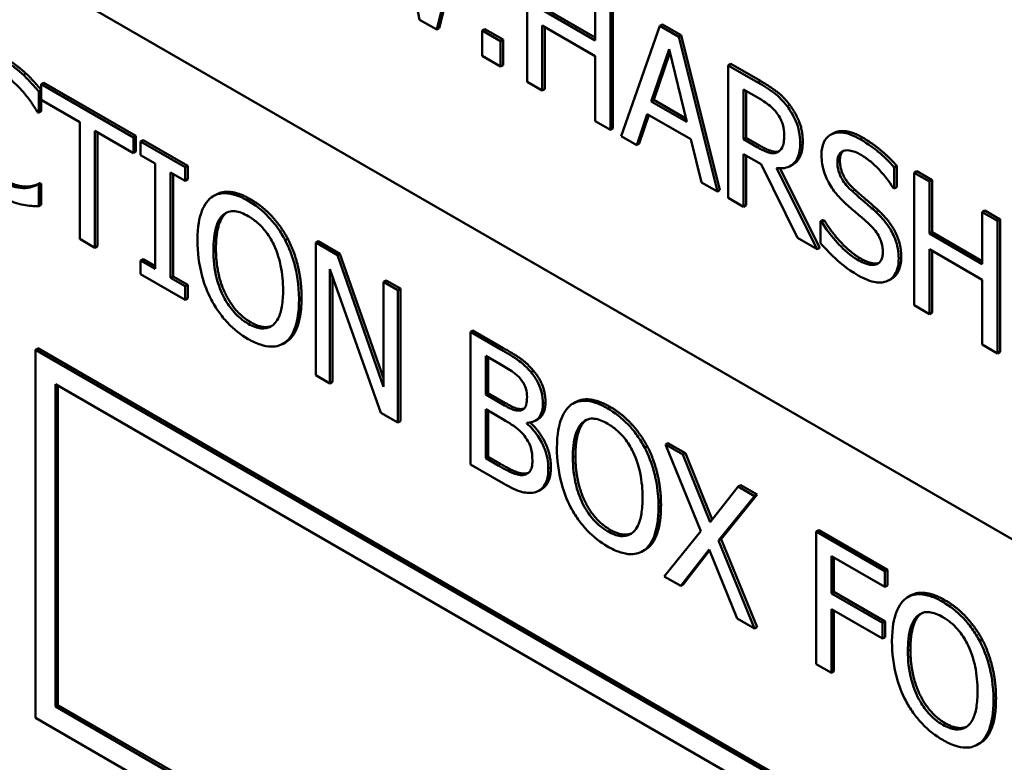
# Model space of a CAD drawing. Units: inches. Extents: x 1 to 146, y 1 to 112.
# Drawn here: x 134 to 134, y 82 to 82 of the extents above; entities that cross this region are included whole.
import ezdxf

# ---------------------------------------------------------------- set-up
doc = ezdxf.new("R2010")
doc.units = ezdxf.units.IN
doc.header["$LTSCALE"] = 6.666667
doc.header["$MEASUREMENT"] = 0
doc.layers.add('Visible (ANSI)', color=7, linetype='Continuous', lineweight=50)
doc.layers.add('Visible Narrow (ANSI)', color=7, linetype='Continuous', lineweight=35)

msp = doc.modelspace()

# ---------------------------------------------------------------- linework, layer by layer
at = {"layer": 'Visible (ANSI)'}
for p, q in [((134.62208, 81.98049), (133.23143, 82.78337)), ((134.62208, 81.98049), (133.23143, 82.78337)), ((133.54374, 82.60306), (134.25085, 82.19482)), ((133.88582, 82.45868), (133.89014, 82.43587)), ((133.8933, 82.43404), (133.89863, 82.45546)), ((133.8991, 82.45573), (133.89377, 82.43431)), ((133.90999, 82.4489), (133.90999, 82.4244)), ((133.92258, 82.44163), (133.92258, 82.43203)), ((133.9254, 82.41551), (133.9254, 82.44001)), ((133.92587, 82.44028), (133.92587, 82.41578)), ((133.92258, 82.43203), (133.91281, 82.43766)), ((133.91328, 82.43794), (133.92258, 82.43257)), ((133.89014, 82.43587), (133.8933, 82.43404)), ((133.91281, 82.42278), (133.91281, 82.43477)), ((133.91281, 82.43477), (133.92258, 82.42913)), ((133.91328, 82.43449), (133.91328, 82.42305)), ((133.93456, 82.43472), (133.92741, 82.41435)), ((133.93503, 82.43499), (133.93456, 82.43472)), ((133.93803, 82.43271), (133.93456, 82.43472)), ((133.93503, 82.43499), (133.9385, 82.43298)), ((133.89377, 82.43431), (133.8933, 82.43404)), ((133.90218, 82.43414), (133.90171, 82.43387)), ((133.90511, 82.43191), (133.90171, 82.43387)), ((133.90171, 82.43387), (133.90171, 82.42919)), ((133.90218, 82.43414), (133.90558, 82.43218)), ((133.9385, 82.43298), (133.93803, 82.43271)), ((133.94518, 82.40409), (133.93803, 82.43271)), ((133.9385, 82.43298), (133.94565, 82.40436)), ((133.90558, 82.43218), (133.90511, 82.43191)), ((133.90511, 82.42722), (133.90511, 82.43191)), ((133.90558, 82.43218), (133.90558, 82.42749)), ((133.90171, 82.42919), (133.90511, 82.42722)), ((133.92258, 82.42913), (133.92258, 82.41714)), ((133.93296, 82.42077), (133.93623, 82.43042)), ((133.93638, 82.42977), (133.93343, 82.42104)), ((133.93623, 82.43042), (133.93951, 82.41699)), ((133.90558, 82.42749), (133.90511, 82.42722)), ((133.94766, 82.42769), (133.94719, 82.42742)), ((133.95266, 82.42426), (133.94719, 82.42742)), ((133.94719, 82.42742), (133.94719, 82.40293)), ((133.94766, 82.42769), (133.95313, 82.42454)), ((133.81741, 82.42593), (133.81694, 82.42566)), ((133.82069, 82.42423), (133.82022, 82.42396)), ((133.83727, 82.41411), (133.82022, 82.42396)), ((133.82022, 82.42396), (133.82022, 82.42106)), ((133.82069, 82.42423), (133.83774, 82.41439)), ((133.90999, 82.4244), (133.91281, 82.42278)), ((133.82022, 82.42287), (133.81976, 82.4226)), ((133.81976, 82.41867), (133.81976, 82.4226)), ((133.91328, 82.42305), (133.91281, 82.42278)), ((133.95001, 82.42297), (133.95281, 82.42136)), ((133.95001, 82.41376), (133.95001, 82.42297)), ((133.95048, 82.4227), (133.95048, 82.41404)), ((133.82022, 82.42106), (133.82734, 82.41695)), ((133.82023, 82.42106), (133.82023, 82.41894)), ((133.93343, 82.42104), (133.93296, 82.42077)), ((133.93951, 82.41699), (133.93296, 82.42077)), ((133.93343, 82.42104), (133.93935, 82.41762)), ((133.81953, 82.4188), (133.81976, 82.41867)), ((133.82023, 82.41894), (133.81976, 82.41867)), ((133.93026, 82.4127), (133.93219, 82.41844)), ((133.9325, 82.41825), (133.93073, 82.41297)), ((133.93219, 82.41844), (133.94028, 82.41376)), ((133.82734, 82.41695), (133.82734, 82.39535)), ((133.92258, 82.41714), (133.9254, 82.41551)), ((133.83016, 82.39373), (133.83016, 82.41532)), ((133.83016, 82.41532), (133.83727, 82.41122)), ((133.83063, 82.41505), (133.83063, 82.394)), ((133.83774, 82.41439), (133.83727, 82.41411)), ((133.83774, 82.41439), (133.83774, 82.41149)), ((133.92587, 82.41578), (133.9254, 82.41551)), ((133.92741, 82.41435), (133.93026, 82.4127)), ((133.96652, 82.41484), (133.96605, 82.41457)), ((133.83727, 82.41122), (133.83727, 82.41411)), ((133.83907, 82.41362), (133.8386, 82.41335)), ((133.84681, 82.4086), (133.8386, 82.41335)), ((133.8386, 82.41335), (133.8386, 82.41085)), ((133.83907, 82.41362), (133.84729, 82.40888)), ((133.93073, 82.41297), (133.93026, 82.4127)), ((133.94028, 82.41376), (133.94221, 82.4058)), ((133.95048, 82.41404), (133.95001, 82.41376)), ((133.95249, 82.41233), (133.95001, 82.41376)), ((133.95048, 82.41404), (133.95296, 82.41261)), ((133.83774, 82.41149), (133.83727, 82.41122)), ((133.8386, 82.41085), (133.8413, 82.40929)), ((133.95001, 82.4013), (133.95001, 82.41104)), ((133.95001, 82.41104), (133.95324, 82.40918)), ((133.95048, 82.41077), (133.95048, 82.40157)), ((133.95647, 82.41148), (133.95632, 82.41139)), ((133.8413, 82.40929), (133.8413, 82.3898)), ((133.84729, 82.40888), (133.84681, 82.4086)), ((133.84729, 82.40888), (133.84729, 82.40638)), ((133.95324, 82.40918), (133.95995, 82.39556)), ((133.95915, 82.40912), (133.95868, 82.40885)), ((133.97832, 82.40885), (133.97784, 82.40857)), ((133.97832, 82.40885), (133.97832, 82.40495)), ((133.84412, 82.38817), (133.84412, 82.40766)), ((133.84412, 82.40766), (133.84681, 82.4061)), ((133.84459, 82.40739), (133.84459, 82.38844)), ((133.84681, 82.4061), (133.84681, 82.4086)), ((133.96361, 82.39345), (133.95606, 82.40846)), ((133.9567, 82.40841), (133.96408, 82.39372)), ((133.97784, 82.40468), (133.97784, 82.40857)), ((133.98201, 82.40786), (133.98154, 82.40759)), ((133.98436, 82.40596), (133.98154, 82.40759)), ((133.98154, 82.40759), (133.98154, 82.3831)), ((133.98201, 82.40786), (133.98483, 82.40624)), ((133.82002, 82.40568), (133.81955, 82.40541)), ((133.81976, 82.40529), (133.81955, 82.40541)), ((133.82023, 82.40556), (133.81976, 82.40529)), ((133.81976, 82.4014), (133.81976, 82.40529)), ((133.82002, 82.40568), (133.82023, 82.40556)), ((133.82023, 82.40556), (133.82023, 82.40167)), ((133.84729, 82.40638), (133.84681, 82.4061)), ((133.94221, 82.4058), (133.94518, 82.40409)), ((133.98483, 82.40624), (133.98436, 82.40596)), ((133.98436, 82.39636), (133.98436, 82.40596)), ((133.98483, 82.40624), (133.98483, 82.39663)), ((133.81777, 82.40502), (133.8173, 82.40474)), ((133.85249, 82.40353), (133.85202, 82.40326)), ((133.94565, 82.40436), (133.94518, 82.40409)), ((133.97764, 82.4048), (133.97784, 82.40468)), ((133.97832, 82.40495), (133.97784, 82.40468)), ((133.82023, 82.40167), (133.81976, 82.4014)), ((133.94719, 82.40293), (133.95001, 82.4013)), ((133.95048, 82.40157), (133.95001, 82.4013)), ((133.99459, 82.4006), (133.99412, 82.40033)), ((133.99694, 82.3987), (133.99412, 82.40033)), ((133.99412, 82.40033), (133.99412, 82.39072)), ((133.99459, 82.4006), (133.99741, 82.39897)), ((133.96472, 82.39891), (133.96425, 82.39864)), ((133.96445, 82.39852), (133.96425, 82.39864)), ((133.96425, 82.39864), (133.96425, 82.39455)), ((133.96492, 82.39879), (133.96445, 82.39852)), ((133.96472, 82.39891), (133.96492, 82.39879)), ((133.99741, 82.39897), (133.99694, 82.3987)), ((133.99694, 82.3742), (133.99694, 82.3987)), ((133.99741, 82.39897), (133.99741, 82.37448)), ((133.98483, 82.39663), (133.98436, 82.39636)), ((133.99412, 82.39072), (133.98436, 82.39636)), ((133.98483, 82.39663), (133.99412, 82.39126)), ((133.82734, 82.39535), (133.83016, 82.39373)), ((133.86578, 82.3954), (133.86531, 82.39513)), ((133.87142, 82.39494), (133.87095, 82.39467)), ((133.87496, 82.39236), (133.87095, 82.39467)), ((133.87095, 82.39467), (133.87095, 82.37018)), ((133.87142, 82.39494), (133.87543, 82.39263)), ((133.95995, 82.39556), (133.96361, 82.39345)), ((133.83063, 82.394), (133.83016, 82.39373)), ((133.87543, 82.39263), (133.87496, 82.39236)), ((133.87543, 82.39263), (133.8835, 82.36965)), ((133.96408, 82.39372), (133.96361, 82.39345)), ((133.98436, 82.38147), (133.98436, 82.39346)), ((133.98436, 82.39346), (133.99412, 82.38782)), ((133.98483, 82.39319), (133.98483, 82.38174)), ((133.83907, 82.39163), (133.8386, 82.39136)), ((133.8413, 82.3898), (133.8386, 82.39136)), ((133.8386, 82.39136), (133.8386, 82.38885)), ((133.83907, 82.39163), (133.8413, 82.39034)), ((133.8835, 82.36803), (133.87496, 82.39236)), ((133.8386, 82.38885), (133.84681, 82.38411)), ((133.87358, 82.38978), (133.88297, 82.36324)), ((133.87358, 82.36866), (133.87358, 82.38978)), ((133.84459, 82.38844), (133.84412, 82.38817)), ((133.84681, 82.38661), (133.84412, 82.38817)), ((133.84459, 82.38844), (133.84729, 82.38688)), ((133.87405, 82.38844), (133.87405, 82.36893)), ((133.88397, 82.3877), (133.8835, 82.38742)), ((133.88613, 82.38591), (133.8835, 82.38742)), ((133.8835, 82.38742), (133.8835, 82.36803)), ((133.88397, 82.3877), (133.8866, 82.38618)), ((133.97738, 82.38801), (133.9769, 82.38774)), ((133.99412, 82.38782), (133.99412, 82.37583)), ((133.84729, 82.38688), (133.84681, 82.38661)), ((133.84681, 82.38411), (133.84681, 82.38661)), ((133.84729, 82.38688), (133.84729, 82.38438)), ((133.8866, 82.38618), (133.88613, 82.38591)), ((133.88613, 82.36141), (133.88613, 82.38591)), ((133.8866, 82.38618), (133.8866, 82.36168)), ((133.84729, 82.38438), (133.84681, 82.38411)), ((133.98154, 82.3831), (133.98436, 82.38147)), ((133.98483, 82.38174), (133.98436, 82.38147)), ((133.90001, 82.37844), (133.89954, 82.37816)), ((133.90516, 82.37492), (133.89954, 82.37816)), ((133.89954, 82.37816), (133.89954, 82.35367)), ((133.90001, 82.37844), (133.90563, 82.37519)), ((133.8654, 82.37627), (133.86493, 82.376)), ((133.81963, 82.37514), (133.81916, 82.37487)), ((134.64412, 81.89858), (133.81916, 82.37487)), ((133.81916, 82.37487), (133.81916, 82.30683)), ((133.81963, 82.37514), (134.64459, 81.89885)), ((133.99412, 82.37583), (133.99694, 82.3742)), ((133.99741, 82.37448), (133.99694, 82.3742)), ((133.90236, 82.37376), (133.90506, 82.3722)), ((133.90236, 82.36659), (133.90236, 82.37376)), ((133.90283, 82.37349), (133.90283, 82.36686)), ((133.9112, 82.37098), (133.91073, 82.37071)), ((133.87095, 82.37018), (133.87358, 82.36866)), ((133.87405, 82.36893), (133.87358, 82.36866)), ((133.82284, 82.30895), (133.82284, 82.36849)), ((133.82284, 82.36849), (134.64044, 81.89645)), ((133.82332, 82.36822), (133.82332, 82.30922)), ((133.90283, 82.36686), (133.90236, 82.36659)), ((133.90555, 82.36475), (133.90236, 82.36659)), ((133.90283, 82.36686), (133.90603, 82.36502)), ((133.91892, 82.36518), (133.91844, 82.36491)), ((133.90236, 82.36387), (133.90555, 82.36203)), ((133.90236, 82.35482), (133.90236, 82.36387)), ((133.90283, 82.3636), (133.90283, 82.35509)), ((133.88297, 82.36324), (133.88613, 82.36141)), ((133.8866, 82.36168), (133.88613, 82.36141)), ((133.91197, 82.36202), (133.9115, 82.36175)), ((133.91016, 82.36139), (133.90996, 82.36127)), ((133.90996, 82.36127), (133.90996, 82.36139)), ((133.93221, 82.35705), (133.93174, 82.35678)), ((133.93602, 82.35764), (133.93555, 82.35737)), ((133.93878, 82.35551), (133.93555, 82.35737)), ((133.93555, 82.35737), (133.9421, 82.34136)), ((133.93602, 82.35764), (133.93926, 82.35578)), ((133.90283, 82.35509), (133.90236, 82.35482)), ((133.90464, 82.3535), (133.90236, 82.35482)), ((133.90283, 82.35509), (133.90511, 82.35377)), ((133.93926, 82.35578), (133.93878, 82.35551)), ((133.94384, 82.343), (133.93878, 82.35551)), ((133.93926, 82.35578), (133.94422, 82.34349)), ((133.89954, 82.35367), (133.90562, 82.35016)), ((133.90993, 82.35203), (133.90946, 82.35175)), ((133.91268, 82.34911), (133.9122, 82.34883)), ((133.94899, 82.34961), (133.94384, 82.343)), ((133.94947, 82.34988), (133.94899, 82.34961)), ((133.95204, 82.34785), (133.94899, 82.34961)), ((133.94947, 82.34988), (133.95251, 82.34813)), ((133.9454, 82.33962), (133.95204, 82.34785)), ((133.95251, 82.34813), (133.94587, 82.33989)), ((133.95251, 82.34813), (133.95204, 82.34785)), ((133.96389, 82.34156), (133.96342, 82.34128)), ((133.96389, 82.34156), (133.97658, 82.33423)), ((133.9421, 82.34136), (133.93535, 82.333)), ((133.94587, 82.33989), (133.9454, 82.33962)), ((133.94587, 82.33989), (133.95251, 82.32363)), ((133.9761, 82.33396), (133.96342, 82.34128)), ((133.96342, 82.34128), (133.96342, 82.31679)), ((133.93182, 82.33792), (133.93135, 82.33765)), ((133.93839, 82.33124), (133.94365, 82.33797)), ((133.94365, 82.33797), (133.94881, 82.32522)), ((133.95204, 82.32336), (133.9454, 82.33962)), ((133.94374, 82.33775), (133.93886, 82.33151)), ((133.96624, 82.32985), (133.96624, 82.33676)), ((133.96624, 82.33676), (133.9761, 82.33106)), ((133.96671, 82.33649), (133.96671, 82.33012)), ((133.93535, 82.333), (133.93839, 82.33124)), ((133.97658, 82.33423), (133.9761, 82.33396)), ((133.9761, 82.33106), (133.9761, 82.33396)), ((133.97658, 82.33423), (133.97658, 82.33133)), ((133.93886, 82.33151), (133.93839, 82.33124)), ((133.97658, 82.33133), (133.9761, 82.33106)), ((133.96671, 82.33012), (133.96624, 82.32985)), ((133.97569, 82.32439), (133.96624, 82.32985)), ((133.96671, 82.33012), (133.97616, 82.32466)), ((133.98082, 82.32944), (133.98035, 82.32917)), ((133.94881, 82.32522), (133.95204, 82.32336)), ((133.96624, 82.31516), (133.96624, 82.32695)), ((133.96624, 82.32695), (133.97569, 82.32149)), ((133.96671, 82.32668), (133.96671, 82.31543)), ((133.95251, 82.32363), (133.95204, 82.32336)), ((133.97616, 82.32466), (133.97569, 82.32439)), ((133.97569, 82.32149), (133.97569, 82.32439)), ((133.97616, 82.32466), (133.97616, 82.32177)), ((133.97616, 82.32177), (133.97569, 82.32149)), ((133.99411, 82.32131), (133.99364, 82.32104)), ((133.96342, 82.31679), (133.96624, 82.31516)), ((133.96671, 82.31543), (133.96624, 82.31516)), ((133.82332, 82.30922), (133.82284, 82.30895)), ((134.64044, 81.83709), (133.82284, 82.30895)), ((133.82332, 82.30922), (134.64044, 81.83764)), ((133.81916, 82.30683), (134.64412, 81.83071)), ((133.99373, 82.30218), (133.99325, 82.30191))]:
    msp.add_line(p, q, dxfattribs=at)
for points, degree, knots in [([(133.81694, 82.42566), (133.81637, 82.42618), (133.81579, 82.42666), (133.81491, 82.42734), (133.81422, 82.42786), (133.81321, 82.42844)], 3, [-0.04866444, -0.04866444, -0.04866444, -0.04866444, -0.0164486, -0.0164486, 0, 0, 0, 0]), ([(133.81319, 82.42568), (133.81392, 82.42525), (133.81468, 82.42473), (133.81572, 82.42377), (133.81639, 82.42314), (133.81714, 82.42222)], 3, [-0.04290766, -0.04290766, -0.04290766, -0.04290766, -0.01398603, -0.01398603, 0, 0, 0, 0]), ([(133.81976, 82.4226), (133.81929, 82.42315), (133.81882, 82.4237), (133.81809, 82.42449), (133.81758, 82.42504), (133.81694, 82.42566)], 3, [-0.03230436, -0.03230436, -0.03230436, -0.03230436, -0.01092757, -0.01092757, 0, 0, 0, 0]), ([(133.81741, 82.42593), (133.8181, 82.42527), (133.81952, 82.42372), (133.82022, 82.42288)], 2, [0, 0, 0, 1, 1.994851, 1.994851, 1.994851]), ([(133.95806, 82.41986), (133.9577, 82.42034), (133.95731, 82.42079), (133.95652, 82.4216), (133.95612, 82.42196), (133.9547, 82.42304), (133.95368, 82.42368), (133.95266, 82.42426)], 3, [-0.03019676, -0.03019676, -0.03019676, -0.03019676, -0.02322409, -0.02322409, -0.01647552, -0.01647552, 0, 0, 0, 0]), ([(133.81714, 82.42222), (133.81764, 82.42162), (133.81814, 82.42097), (133.8189, 82.41981), (133.81922, 82.41931), (133.81953, 82.4188)], 3, [-0.01593267, -0.01593267, -0.01593267, -0.01593267, -0.00683173, -0.00683173, 0, 0, 0, 0]), ([(133.95281, 82.42136), (133.95329, 82.42108), (133.95417, 82.42055), (133.95536, 82.41955), (133.95579, 82.4191), (133.95618, 82.41858)], 3, [-0.01974028, -0.01974028, -0.01974028, -0.01974028, -0.00758722, -0.00758722, 0, 0, 0, 0]), ([(133.96046, 82.41311), (133.96046, 82.41379), (133.9604, 82.41452), (133.96013, 82.41581), (133.95994, 82.41646), (133.95918, 82.41819), (133.95866, 82.41906), (133.95806, 82.41986)], 3, [-0.03625554, -0.03625554, -0.03625554, -0.03625554, -0.02190059, -0.02190059, -0.01167159, -0.01167159, 0, 0, 0, 0]), ([(133.95618, 82.41858), (133.95642, 82.41825), (133.95664, 82.41791), (133.95703, 82.41713), (133.95716, 82.41677), (133.95745, 82.4158), (133.95752, 82.41515), (133.95752, 82.41455)], 3, [-0.01530597, -0.01530597, -0.01530597, -0.01530597, -0.01213219, -0.01213219, -0.00846681, -0.00846681, 0, 0, 0, 0]), ([(133.95752, 82.41455), (133.95752, 82.41409), (133.9575, 82.41364), (133.95735, 82.41281), (133.95725, 82.41249), (133.95693, 82.41185), (133.95667, 82.41157), (133.95632, 82.41139)], 3, [-0.01756803, -0.01756803, -0.01756803, -0.01756803, -0.01262199, -0.01262199, -0.00764629, -0.00764629, 0, 0, 0, 0]), ([(133.97153, 82.4138), (133.97092, 82.41416), (133.9703, 82.41446), (133.96913, 82.41487), (133.96858, 82.41499), (133.96707, 82.41507), (133.9664, 82.41478), (133.96548, 82.41421), (133.96509, 82.41378), (133.96453, 82.41255), (133.9644, 82.41178), (133.9644, 82.41092)], 3, [-0.04473179, -0.04473179, -0.04473179, -0.04473179, -0.03894923, -0.03894923, -0.03359971, -0.03359971, -0.02345121, -0.02345121, -0.01213079, -0.01213079, 0, 0, 0, 0]), ([(133.96652, 82.41484), (133.9667, 82.41494), (133.96889, 82.41587), (133.97201, 82.41408)], 2, [0.906344, 0.906344, 0.906344, 1, 2, 2, 2]), ([(133.95296, 82.41261), (133.95418, 82.4119), (133.95598, 82.41132), (133.9566, 82.41157)], 2, [0, 0, 0, 1, 1.857363, 1.857363, 1.857363]), ([(133.95606, 82.40846), (133.95659, 82.40839), (133.95709, 82.40838), (133.95801, 82.40853), (133.95841, 82.40868), (133.9595, 82.40937), (133.95984, 82.41), (133.96033, 82.41111), (133.96046, 82.41207), (133.96046, 82.41311)], 3, [-0.02775245, -0.02775245, -0.02775245, -0.02775245, -0.0243169, -0.0243169, -0.02104914, -0.02104914, -0.01461325, -0.01461325, 0, 0, 0, 0]), ([(133.96094, 82.41338), (133.96094, 82.4107), (133.95947, 82.40931), (133.95915, 82.40912)], 2, [0, 0, 0, 1, 1.23316, 1.23316, 1.23316]), ([(133.97784, 82.40857), (133.97691, 82.40965), (133.97592, 82.4106), (133.97423, 82.41202), (133.97309, 82.4129), (133.97153, 82.4138)], 3, [-0.06305168, -0.06305168, -0.06305168, -0.06305168, -0.02521406, -0.02521406, 0, 0, 0, 0]), ([(133.95632, 82.41139), (133.9561, 82.41126), (133.95585, 82.41119), (133.95518, 82.41116), (133.95482, 82.41127), (133.95397, 82.41155), (133.95322, 82.41191), (133.95249, 82.41233)], 3, [-0.01585556, -0.01585556, -0.01585556, -0.01585556, -0.01418166, -0.01418166, -0.01177502, -0.01177502, 0, 0, 0, 0]), ([(133.9644, 82.41092), (133.9644, 82.4096), (133.96463, 82.40866), (133.965, 82.40732), (133.96533, 82.4065), (133.96578, 82.4057)], 3, [-0.01673534, -0.01673534, -0.01673534, -0.01673534, -0.010512, -0.010512, 0, 0, 0, 0]), ([(133.96734, 82.40956), (133.96734, 82.4098), (133.96736, 82.41004), (133.96744, 82.41046), (133.9675, 82.41065), (133.96773, 82.41114), (133.96796, 82.41137), (133.96854, 82.41168), (133.96896, 82.41178), (133.97023, 82.41162), (133.97098, 82.4113), (133.97172, 82.41088)], 3, [-0.04107618, -0.04107618, -0.04107618, -0.04107618, -0.03600482, -0.03600482, -0.03118019, -0.03118019, -0.0220353, -0.0220353, -0.01198824, -0.01198824, 0, 0, 0, 0]), ([(133.97172, 82.41088), (133.97232, 82.41053), (133.97291, 82.41012), (133.97425, 82.40901), (133.97482, 82.40841), (133.97606, 82.40705), (133.97692, 82.40597), (133.97764, 82.4048)], 3, [-0.02702223, -0.02702223, -0.02702223, -0.02702223, -0.02205142, -0.02205142, -0.01563025, -0.01563025, 0, 0, 0, 0]), ([(133.97011, 82.40415), (133.96972, 82.40449), (133.96934, 82.40487), (133.96868, 82.40566), (133.9684, 82.40606), (133.96796, 82.40683), (133.96774, 82.40728), (133.9674, 82.40844), (133.96734, 82.40902), (133.96734, 82.40956)], 3, [-0.03419868, -0.03419868, -0.03419868, -0.03419868, -0.02380557, -0.02380557, -0.01462355, -0.01462355, -0.00748595, -0.00748595, 0, 0, 0, 0]), ([(133.8173, 82.40474), (133.81672, 82.40471), (133.81609, 82.40479), (133.81513, 82.40503), (133.81436, 82.40523), (133.81319, 82.40591)], 3, [-0.05677444, -0.05677444, -0.05677444, -0.05677444, -0.01896446, -0.01896446, 0, 0, 0, 0]), ([(133.81955, 82.40541), (133.81928, 82.40526), (133.81894, 82.40512), (133.81849, 82.40496), (133.81806, 82.40481), (133.8173, 82.40474)], 3, [-0.03941535, -0.03941535, -0.03941535, -0.03941535, -0.01414273, -0.01414273, 0, 0, 0, 0]), ([(133.96578, 82.4057), (133.96622, 82.40489), (133.96674, 82.40416), (133.96761, 82.40315), (133.96824, 82.40243), (133.96928, 82.40151)], 3, [-0.05204567, -0.05204567, -0.05204567, -0.05204567, -0.01746308, -0.01746308, 0, 0, 0, 0]), ([(133.85847, 82.40239), (133.85771, 82.40283), (133.85695, 82.40319), (133.8555, 82.40366), (133.85483, 82.40379), (133.85321, 82.40381), (133.85236, 82.40355), (133.85164, 82.40302)], 3, [-0.04135962, -0.04135962, -0.04135962, -0.04135962, -0.02913245, -0.02913245, -0.01763659, -0.01763659, 0, 0, 0, 0]), ([(133.85249, 82.40353), (133.85361, 82.40418), (133.85681, 82.40389), (133.85894, 82.40266)], 2, [0.147059, 0.147059, 0.147059, 1, 2, 2, 2]), ([(133.97446, 82.40035), (133.97378, 82.40097), (133.97299, 82.40166), (133.97207, 82.40244), (133.97101, 82.40335), (133.97011, 82.40415)], 3, [-0.05935488, -0.05935488, -0.05935488, -0.05935488, -0.0150435, -0.0150435, 0, 0, 0, 0]), ([(133.81315, 82.40311), (133.81387, 82.40269), (133.81461, 82.40231), (133.8158, 82.40189), (133.81637, 82.40175), (133.81694, 82.40164)], 3, [-0.0195707, -0.0195707, -0.0195707, -0.0195707, -0.00959424, -0.00959424, 0, 0, 0, 0]), ([(133.81694, 82.40164), (133.81743, 82.40153), (133.81796, 82.40145), (133.81887, 82.40143), (133.81931, 82.40142), (133.81976, 82.4014)], 3, [-0.01633335, -0.01633335, -0.01633335, -0.01633335, -0.0078929, -0.0078929, 0, 0, 0, 0]), ([(133.85164, 82.40302), (133.85079, 82.40233), (133.85018, 82.40131), (133.84951, 82.39932), (133.8491, 82.39782), (133.8491, 82.39504)], 3, [-0.1020585, -0.1020585, -0.1020585, -0.1020585, -0.0389283, -0.0389283, 0, 0, 0, 0]), ([(133.86531, 82.39513), (133.8649, 82.39591), (133.86443, 82.39665), (133.86329, 82.39825), (133.86268, 82.39894), (133.86105, 82.40067), (133.85977, 82.40164), (133.85847, 82.40239)], 3, [-0.03488862, -0.03488862, -0.03488862, -0.03488862, -0.02866111, -0.02866111, -0.0209848, -0.0209848, 0, 0, 0, 0]), ([(133.85378, 82.39974), (133.85408, 82.40002), (133.85442, 82.40023), (133.85525, 82.40051), (133.85567, 82.40052), (133.85679, 82.4004), (133.85764, 82.40005), (133.85849, 82.39956)], 3, [-0.02483784, -0.02483784, -0.02483784, -0.02483784, -0.01962553, -0.01962553, -0.01369727, -0.01369727, 0, 0, 0, 0]), ([(133.96928, 82.40151), (133.96992, 82.40095), (133.97067, 82.4003), (133.97192, 82.39925), (133.97252, 82.39872), (133.97312, 82.39818)], 3, [-0.02074643, -0.02074643, -0.02074643, -0.02074643, -0.00999724, -0.00999724, 0, 0, 0, 0]), ([(133.97867, 82.39174), (133.97867, 82.39232), (133.97862, 82.39294), (133.97839, 82.39416), (133.97823, 82.39476), (133.97762, 82.39636), (133.97716, 82.39713), (133.97611, 82.39867), (133.97529, 82.39957), (133.97446, 82.40035)], 3, [-0.03065615, -0.03065615, -0.03065615, -0.03065615, -0.02585134, -0.02585134, -0.0214107, -0.0214107, -0.01405035, -0.01405035, 0, 0, 0, 0]), ([(133.85204, 82.39334), (133.85204, 82.39462), (133.85214, 82.39641), (133.85292, 82.39864), (133.85328, 82.39929), (133.85378, 82.39974)], 3, [-0.03957545, -0.03957545, -0.03957545, -0.03957545, -0.01314327, -0.01314327, 0, 0, 0, 0]), ([(133.85849, 82.39956), (133.85904, 82.39924), (133.85959, 82.39886), (133.86063, 82.39796), (133.86111, 82.39746), (133.8622, 82.39612), (133.86273, 82.39524), (133.86318, 82.39431)], 3, [-0.02921501, -0.02921501, -0.02921501, -0.02921501, -0.02025609, -0.02025609, -0.0118747, -0.0118747, 0, 0, 0, 0]), ([(133.971, 82.39156), (133.96983, 82.39224), (133.96869, 82.39322), (133.96687, 82.39513), (133.96568, 82.39648), (133.96445, 82.39852)], 3, [-0.0670625, -0.0670625, -0.0670625, -0.0670625, -0.02717703, -0.02717703, 0, 0, 0, 0]), ([(133.97312, 82.39818), (133.97347, 82.39785), (133.97383, 82.39749), (133.97444, 82.39676), (133.9747, 82.39639), (133.9751, 82.39568), (133.97533, 82.39523), (133.97566, 82.39405), (133.97573, 82.39347), (133.97573, 82.39292)], 3, [-0.03441839, -0.03441839, -0.03441839, -0.03441839, -0.02386791, -0.02386791, -0.01482963, -0.01482963, -0.00762197, -0.00762197, 0, 0, 0, 0]), ([(133.8491, 82.39504), (133.8491, 82.39295), (133.84934, 82.39071), (133.85037, 82.38696), (133.8509, 82.38554), (133.85163, 82.38415)], 3, [-0.04715285, -0.04715285, -0.04715285, -0.04715285, -0.01792415, -0.01792415, 0, 0, 0, 0]), ([(133.86318, 82.39431), (133.86393, 82.39276), (133.86429, 82.39128), (133.8648, 82.38889), (133.86492, 82.38734), (133.86492, 82.38591)], 3, [-0.0304557, -0.0304557, -0.0304557, -0.0304557, -0.02007882, -0.02007882, 0, 0, 0, 0]), ([(133.86786, 82.38421), (133.86786, 82.38698), (133.86744, 82.38913), (133.8666, 82.39222), (133.86605, 82.39369), (133.86531, 82.39513)], 3, [-0.03881777, -0.03881777, -0.03881777, -0.03881777, -0.01849364, -0.01849364, 0, 0, 0, 0]), ([(133.96425, 82.39455), (133.96523, 82.39344), (133.96625, 82.3924), (133.96775, 82.39102), (133.96896, 82.38992), (133.97121, 82.38862)], 3, [-0.1190244, -0.1190244, -0.1190244, -0.1190244, -0.0363776, -0.0363776, 0, 0, 0, 0]), ([(133.85849, 82.37967), (133.85802, 82.37994), (133.85756, 82.38026), (133.85667, 82.38098), (133.85625, 82.38138), (133.85518, 82.38259), (133.85459, 82.38344), (133.85341, 82.38563), (133.85298, 82.38684), (133.8522, 82.3898), (133.85204, 82.39166), (133.85204, 82.39334)], 3, [-0.05981715, -0.05981715, -0.05981715, -0.05981715, -0.05346553, -0.05346553, -0.04749096, -0.04749096, -0.03725952, -0.03725952, -0.02349423, -0.02349423, 0, 0, 0, 0]), ([(133.97573, 82.39292), (133.97573, 82.39262), (133.97571, 82.39234), (133.9756, 82.39183), (133.97552, 82.3916), (133.97524, 82.39107), (133.97499, 82.39084), (133.97439, 82.39057), (133.97399, 82.39048), (133.97263, 82.39072), (133.97179, 82.39111), (133.971, 82.39156)], 3, [-0.04824946, -0.04824946, -0.04824946, -0.04824946, -0.04119354, -0.04119354, -0.03454511, -0.03454511, -0.02315762, -0.02315762, -0.01278154, -0.01278154, 0, 0, 0, 0]), ([(133.97147, 82.39183), (133.97381, 82.39048), (133.97502, 82.39092), (133.97503, 82.39092)], 2, [0, 0, 0, 1, 1.010212, 1.010212, 1.010212]), ([(133.97674, 82.38765), (133.97706, 82.38781), (133.97734, 82.38802), (133.97783, 82.38857), (133.97803, 82.3889), (133.97851, 82.38997), (133.97867, 82.39079), (133.97867, 82.39174)], 3, [-0.02743216, -0.02743216, -0.02743216, -0.02743216, -0.02044444, -0.02044444, -0.01326326, -0.01326326, 0, 0, 0, 0]), ([(133.97914, 82.39201), (133.97914, 82.39056), (133.97817, 82.38847), (133.97738, 82.38801)], 2, [0, 0, 0, 1, 1.910112, 1.910112, 1.910112]), ([(133.97121, 82.38862), (133.97235, 82.38796), (133.97348, 82.38746), (133.97487, 82.38728), (133.97578, 82.38719), (133.97674, 82.38765)], 3, [-0.06781267, -0.06781267, -0.06781267, -0.06781267, -0.02108368, -0.02108368, 0, 0, 0, 0]), ([(133.86492, 82.38591), (133.86492, 82.38485), (133.86485, 82.38382), (133.86455, 82.38207), (133.86434, 82.38131), (133.86356, 82.37977), (133.86302, 82.37936), (133.86211, 82.37886), (133.86153, 82.37874), (133.86011, 82.37888), (133.85931, 82.3792), (133.85849, 82.37967)], 3, [-0.04741968, -0.04741968, -0.04741968, -0.04741968, -0.04007681, -0.04007681, -0.03380475, -0.03380475, -0.0248011, -0.0248011, -0.01326676, -0.01326676, 0, 0, 0, 0]), ([(133.85163, 82.38415), (133.85204, 82.38336), (133.85251, 82.3826), (133.85351, 82.38119), (133.85405, 82.38053), (133.85586, 82.37861), (133.85716, 82.37762), (133.85847, 82.37686)], 3, [-0.04274066, -0.04274066, -0.04274066, -0.04274066, -0.03173597, -0.03173597, -0.02120274, -0.02120274, 0, 0, 0, 0]), ([(133.86531, 82.37625), (133.86574, 82.37656), (133.8661, 82.37697), (133.86673, 82.37796), (133.86699, 82.37855), (133.86754, 82.38026), (133.86786, 82.38184), (133.86786, 82.38421)], 3, [-0.07185308, -0.07185308, -0.07185308, -0.07185308, -0.05325498, -0.05325498, -0.03318844, -0.03318844, 0, 0, 0, 0]), ([(133.85847, 82.37686), (133.85923, 82.37643), (133.85998, 82.37607), (133.86141, 82.3756), (133.8621, 82.37546), (133.86373, 82.37543), (133.86458, 82.37572), (133.86531, 82.37625)], 3, [-0.04159661, -0.04159661, -0.04159661, -0.04159661, -0.02928975, -0.02928975, -0.01778624, -0.01778624, 0, 0, 0, 0]), ([(133.91073, 82.37071), (133.91005, 82.37153), (133.90933, 82.37223), (133.90744, 82.3736), (133.90629, 82.37426), (133.90516, 82.37492)], 3, [-0.03086001, -0.03086001, -0.03086001, -0.03086001, -0.01835676, -0.01835676, 0, 0, 0, 0]), ([(133.90506, 82.3722), (133.90587, 82.37173), (133.90669, 82.37126), (133.90799, 82.37032), (133.90847, 82.36988), (133.90891, 82.36934)], 3, [-0.02127401, -0.02127401, -0.02127401, -0.02127401, -0.00814094, -0.00814094, 0, 0, 0, 0]), ([(133.91293, 82.36491), (133.91293, 82.3656), (133.91285, 82.36634), (133.91244, 82.36792), (133.91216, 82.36852), (133.91165, 82.36952), (133.91121, 82.37014), (133.91073, 82.37071)], 3, [-0.0166734, -0.0166734, -0.0166734, -0.0166734, -0.01287126, -0.01287126, -0.00876819, -0.00876819, 0, 0, 0, 0]), ([(133.90891, 82.36934), (133.9091, 82.3691), (133.90928, 82.36884), (133.9096, 82.36823), (133.9097, 82.36794), (133.90993, 82.36717), (133.90999, 82.36664), (133.90999, 82.36616)], 3, [-0.01208431, -0.01208431, -0.01208431, -0.01208431, -0.00967117, -0.00967117, -0.00684814, -0.00684814, 0, 0, 0, 0]), ([(133.90999, 82.36616), (133.90999, 82.36565), (133.90995, 82.36514), (133.90973, 82.36434), (133.9096, 82.36415), (133.9093, 82.36383), (133.90907, 82.36372), (133.9088, 82.36368)], 3, [-0.01210703, -0.01210703, -0.01210703, -0.01210703, -0.00836828, -0.00836828, -0.00509376, -0.00509376, 0, 0, 0, 0]), ([(133.9134, 82.36519), (133.9134, 82.36346), (133.91233, 82.36222), (133.91197, 82.36202)], 2, [0, 0, 0, 1, 1.353846, 1.353846, 1.353846]), ([(133.92489, 82.36404), (133.92413, 82.36448), (133.92337, 82.36484), (133.92193, 82.36531), (133.92126, 82.36544), (133.91964, 82.36546), (133.91879, 82.3652), (133.91807, 82.36467)], 3, [-0.04135962, -0.04135962, -0.04135962, -0.04135962, -0.02913245, -0.02913245, -0.01763659, -0.01763659, 0, 0, 0, 0]), ([(133.91892, 82.36518), (133.92003, 82.36583), (133.92323, 82.36554), (133.92537, 82.36431)], 2, [0.147059, 0.147059, 0.147059, 1, 2, 2, 2]), ([(133.9088, 82.36368), (133.90824, 82.36359), (133.9078, 82.36368), (133.90705, 82.36393), (133.90635, 82.36429), (133.90555, 82.36475)], 3, [-0.02115997, -0.02115997, -0.02115997, -0.02115997, -0.01284384, -0.01284384, 0, 0, 0, 0]), ([(133.90996, 82.36139), (133.91056, 82.36138), (133.91111, 82.3615), (133.9119, 82.362), (133.91229, 82.36235), (133.91282, 82.3635), (133.91293, 82.36416), (133.91293, 82.36491)], 3, [-0.03863773, -0.03863773, -0.03863773, -0.03863773, -0.02209163, -0.02209163, -0.01052387, -0.01052387, 0, 0, 0, 0]), ([(133.91807, 82.36467), (133.91721, 82.36398), (133.9166, 82.36296), (133.91593, 82.36096), (133.91552, 82.35947), (133.91552, 82.35669)], 3, [-0.1020585, -0.1020585, -0.1020585, -0.1020585, -0.0389283, -0.0389283, 0, 0, 0, 0]), ([(133.93174, 82.35678), (133.93132, 82.35756), (133.93086, 82.3583), (133.92972, 82.3599), (133.92911, 82.36059), (133.92747, 82.36232), (133.92619, 82.36329), (133.92489, 82.36404)], 3, [-0.03488862, -0.03488862, -0.03488862, -0.03488862, -0.02866111, -0.02866111, -0.0209848, -0.0209848, 0, 0, 0, 0]), ([(133.90555, 82.36203), (133.90693, 82.36123), (133.90753, 82.36081), (133.90832, 82.36023), (133.90881, 82.35979), (133.90927, 82.35925)], 3, [-0.01287951, -0.01287951, -0.01287951, -0.01287951, -0.00834821, -0.00834821, 0, 0, 0, 0]), ([(133.9202, 82.36139), (133.9205, 82.36167), (133.92085, 82.36188), (133.92168, 82.36216), (133.92209, 82.36217), (133.92321, 82.36205), (133.92406, 82.3617), (133.92491, 82.36121)], 3, [-0.02483784, -0.02483784, -0.02483784, -0.02483784, -0.01962553, -0.01962553, -0.01369727, -0.01369727, 0, 0, 0, 0]), ([(133.91393, 82.35289), (133.91393, 82.35349), (133.91387, 82.35412), (133.91364, 82.35537), (133.91347, 82.35599), (133.91295, 82.35734), (133.91254, 82.35816), (133.91138, 82.35986), (133.91069, 82.36062), (133.90996, 82.36127)], 3, [-0.04357514, -0.04357514, -0.04357514, -0.04357514, -0.03322441, -0.03322441, -0.02369396, -0.02369396, -0.01227091, -0.01227091, 0, 0, 0, 0]), ([(133.91056, 82.36143), (133.91235, 82.35978), (133.9144, 82.3555), (133.9144, 82.35316)], 2, [0.034762, 0.034762, 0.034762, 1, 2, 2, 2]), ([(133.91846, 82.35499), (133.91846, 82.35627), (133.91856, 82.35806), (133.91934, 82.36029), (133.9197, 82.36094), (133.9202, 82.36139)], 3, [-0.03957545, -0.03957545, -0.03957545, -0.03957545, -0.01314327, -0.01314327, 0, 0, 0, 0]), ([(133.92491, 82.36121), (133.92546, 82.36089), (133.92601, 82.36051), (133.92705, 82.35961), (133.92754, 82.35911), (133.92862, 82.35777), (133.92916, 82.35689), (133.9296, 82.35596)], 3, [-0.02921501, -0.02921501, -0.02921501, -0.02921501, -0.02025609, -0.02025609, -0.0118747, -0.0118747, 0, 0, 0, 0]), ([(133.90927, 82.35925), (133.90959, 82.35886), (133.9099, 82.35844), (133.91047, 82.35746), (133.9106, 82.35706), (133.91091, 82.35603), (133.91099, 82.35522), (133.91099, 82.35444)], 3, [-0.01746916, -0.01746916, -0.01746916, -0.01746916, -0.01444252, -0.01444252, -0.01086402, -0.01086402, 0, 0, 0, 0]), ([(133.91552, 82.35669), (133.91552, 82.3546), (133.91576, 82.35236), (133.91679, 82.34861), (133.91733, 82.34719), (133.91805, 82.3458)], 3, [-0.04715285, -0.04715285, -0.04715285, -0.04715285, -0.01792415, -0.01792415, 0, 0, 0, 0]), ([(133.93428, 82.34586), (133.93428, 82.34863), (133.93387, 82.35078), (133.93303, 82.35386), (133.93248, 82.35534), (133.93174, 82.35678)], 3, [-0.03881777, -0.03881777, -0.03881777, -0.03881777, -0.01849364, -0.01849364, 0, 0, 0, 0]), ([(133.91099, 82.35444), (133.91099, 82.354), (133.91095, 82.35357), (133.91078, 82.35282), (133.91065, 82.35257), (133.91023, 82.35205), (133.90986, 82.35186), (133.90946, 82.35175)], 3, [-0.01729753, -0.01729753, -0.01729753, -0.01729753, -0.01265833, -0.01265833, -0.00808166, -0.00808166, 0, 0, 0, 0]), ([(133.92491, 82.34132), (133.92444, 82.34159), (133.92398, 82.34191), (133.92309, 82.34263), (133.92268, 82.34303), (133.9216, 82.34424), (133.92101, 82.34509), (133.91983, 82.34728), (133.9194, 82.34849), (133.91862, 82.35145), (133.91846, 82.35331), (133.91846, 82.35499)], 3, [-0.05981715, -0.05981715, -0.05981715, -0.05981715, -0.05346553, -0.05346553, -0.04749096, -0.04749096, -0.03725952, -0.03725952, -0.02349423, -0.02349423, 0, 0, 0, 0]), ([(133.9296, 82.35596), (133.93035, 82.35441), (133.93071, 82.35293), (133.93122, 82.35054), (133.93134, 82.34899), (133.93134, 82.34756)], 3, [-0.0304557, -0.0304557, -0.0304557, -0.0304557, -0.02007882, -0.02007882, 0, 0, 0, 0]), ([(133.90946, 82.35175), (133.90918, 82.3517), (133.90888, 82.3517), (133.90813, 82.3518), (133.90775, 82.35194), (133.90673, 82.35234), (133.90565, 82.35292), (133.90464, 82.3535)], 3, [-0.02224938, -0.02224938, -0.02224938, -0.02224938, -0.01976268, -0.01976268, -0.01623048, -0.01623048, 0, 0, 0, 0]), ([(133.91173, 82.34862), (133.91211, 82.34875), (133.91244, 82.34895), (133.913, 82.34949), (133.91327, 82.34985), (133.9138, 82.35103), (133.91393, 82.35192), (133.91393, 82.35289)], 3, [-0.0324041, -0.0324041, -0.0324041, -0.0324041, -0.02246539, -0.02246539, -0.01355204, -0.01355204, 0, 0, 0, 0]), ([(133.9144, 82.35316), (133.9144, 82.35133), (133.91335, 82.34949), (133.91268, 82.34911)], 2, [0, 0, 0, 1, 1.747368, 1.747368, 1.747368]), ([(133.90562, 82.35016), (133.90686, 82.34944), (133.90812, 82.34883), (133.90984, 82.34841), (133.91074, 82.34831), (133.91173, 82.34862)], 3, [-0.05072514, -0.05072514, -0.05072514, -0.05072514, -0.02017888, -0.02017888, 0, 0, 0, 0]), ([(133.93134, 82.34756), (133.93134, 82.3465), (133.93128, 82.34547), (133.93098, 82.34372), (133.93077, 82.34296), (133.92999, 82.34142), (133.92945, 82.34101), (133.92854, 82.34051), (133.92796, 82.34039), (133.92654, 82.34053), (133.92573, 82.34085), (133.92491, 82.34132)], 3, [-0.04741968, -0.04741968, -0.04741968, -0.04741968, -0.04007681, -0.04007681, -0.03380475, -0.03380475, -0.0248011, -0.0248011, -0.01326676, -0.01326676, 0, 0, 0, 0]), ([(133.91805, 82.3458), (133.91847, 82.34501), (133.91893, 82.34425), (133.91994, 82.34284), (133.92047, 82.34217), (133.92229, 82.34026), (133.92358, 82.33927), (133.92489, 82.33851)], 3, [-0.04274066, -0.04274066, -0.04274066, -0.04274066, -0.03173597, -0.03173597, -0.02120274, -0.02120274, 0, 0, 0, 0]), ([(133.93174, 82.3379), (133.93216, 82.33821), (133.93252, 82.33862), (133.93316, 82.33961), (133.93342, 82.3402), (133.93397, 82.34191), (133.93428, 82.34349), (133.93428, 82.34586)], 3, [-0.07185308, -0.07185308, -0.07185308, -0.07185308, -0.05325498, -0.05325498, -0.03318844, -0.03318844, 0, 0, 0, 0]), ([(133.92489, 82.33851), (133.92565, 82.33808), (133.9264, 82.33772), (133.92784, 82.33725), (133.92853, 82.33711), (133.93016, 82.33708), (133.93101, 82.33737), (133.93174, 82.3379)], 3, [-0.04159661, -0.04159661, -0.04159661, -0.04159661, -0.02928975, -0.02928975, -0.01778624, -0.01778624, 0, 0, 0, 0]), ([(133.97997, 82.32893), (133.97911, 82.32824), (133.97851, 82.32722), (133.97783, 82.32522), (133.97743, 82.32373), (133.97743, 82.32095)], 3, [-0.1020585, -0.1020585, -0.1020585, -0.1020585, -0.0389283, -0.0389283, 0, 0, 0, 0]), ([(133.9868, 82.3283), (133.98604, 82.32874), (133.98528, 82.3291), (133.98383, 82.32957), (133.98316, 82.3297), (133.98154, 82.32972), (133.98069, 82.32946), (133.97997, 82.32893)], 3, [-0.04135962, -0.04135962, -0.04135962, -0.04135962, -0.02913245, -0.02913245, -0.01763659, -0.01763659, 0, 0, 0, 0]), ([(133.98082, 82.32944), (133.98194, 82.33009), (133.98514, 82.3298), (133.98727, 82.32857)], 2, [0.147059, 0.147059, 0.147059, 1, 2, 2, 2]), ([(133.99364, 82.32104), (133.99322, 82.32182), (133.99276, 82.32256), (133.99162, 82.32416), (133.99101, 82.32485), (133.98937, 82.32658), (133.9881, 82.32755), (133.9868, 82.3283)], 3, [-0.03488862, -0.03488862, -0.03488862, -0.03488862, -0.02866111, -0.02866111, -0.0209848, -0.0209848, 0, 0, 0, 0]), ([(133.98037, 82.31925), (133.98037, 82.32053), (133.98046, 82.32232), (133.98125, 82.32455), (133.9816, 82.3252), (133.9821, 82.32565)], 3, [-0.03957545, -0.03957545, -0.03957545, -0.03957545, -0.01314327, -0.01314327, 0, 0, 0, 0]), ([(133.9821, 82.32565), (133.98241, 82.32593), (133.98275, 82.32614), (133.98358, 82.32642), (133.98399, 82.32643), (133.98512, 82.32631), (133.98597, 82.32596), (133.98681, 82.32547)], 3, [-0.02483784, -0.02483784, -0.02483784, -0.02483784, -0.01962553, -0.01962553, -0.01369727, -0.01369727, 0, 0, 0, 0]), ([(133.98681, 82.32547), (133.98737, 82.32515), (133.98792, 82.32477), (133.98896, 82.32387), (133.98944, 82.32337), (133.99053, 82.32203), (133.99106, 82.32115), (133.99151, 82.32022)], 3, [-0.02921501, -0.02921501, -0.02921501, -0.02921501, -0.02025609, -0.02025609, -0.0118747, -0.0118747, 0, 0, 0, 0]), ([(133.97743, 82.32095), (133.97743, 82.31886), (133.97766, 82.31662), (133.97869, 82.31287), (133.97923, 82.31145), (133.97996, 82.31006)], 3, [-0.04715285, -0.04715285, -0.04715285, -0.04715285, -0.01792415, -0.01792415, 0, 0, 0, 0]), ([(133.99151, 82.32022), (133.99226, 82.31867), (133.99261, 82.31719), (133.99312, 82.3148), (133.99324, 82.31325), (133.99324, 82.31182)], 3, [-0.0304557, -0.0304557, -0.0304557, -0.0304557, -0.02007882, -0.02007882, 0, 0, 0, 0]), ([(133.99618, 82.31012), (133.99618, 82.31289), (133.99577, 82.31504), (133.99493, 82.31813), (133.99438, 82.3196), (133.99364, 82.32104)], 3, [-0.03881777, -0.03881777, -0.03881777, -0.03881777, -0.01849364, -0.01849364, 0, 0, 0, 0]), ([(133.98681, 82.30558), (133.98635, 82.30585), (133.98588, 82.30617), (133.985, 82.30689), (133.98458, 82.30729), (133.9835, 82.3085), (133.98292, 82.30935), (133.98173, 82.31154), (133.9813, 82.31275), (133.98053, 82.31571), (133.98037, 82.31757), (133.98037, 82.31925)], 3, [-0.05981715, -0.05981715, -0.05981715, -0.05981715, -0.05346553, -0.05346553, -0.04749096, -0.04749096, -0.03725952, -0.03725952, -0.02349423, -0.02349423, 0, 0, 0, 0]), ([(133.99324, 82.31182), (133.99324, 82.31076), (133.99318, 82.30973), (133.99288, 82.30798), (133.99267, 82.30722), (133.99189, 82.30568), (133.99135, 82.30527), (133.99044, 82.30477), (133.98986, 82.30465), (133.98844, 82.30479), (133.98764, 82.30511), (133.98681, 82.30558)], 3, [-0.04741968, -0.04741968, -0.04741968, -0.04741968, -0.04007681, -0.04007681, -0.03380475, -0.03380475, -0.0248011, -0.0248011, -0.01326676, -0.01326676, 0, 0, 0, 0]), ([(133.97996, 82.31006), (133.98037, 82.30927), (133.98084, 82.30851), (133.98184, 82.3071), (133.98238, 82.30643), (133.98419, 82.30452), (133.98549, 82.30353), (133.9868, 82.30277)], 3, [-0.04274066, -0.04274066, -0.04274066, -0.04274066, -0.03173597, -0.03173597, -0.02120274, -0.02120274, 0, 0, 0, 0]), ([(133.99364, 82.30216), (133.99406, 82.30247), (133.99442, 82.30288), (133.99506, 82.30387), (133.99532, 82.30446), (133.99587, 82.30617), (133.99618, 82.30775), (133.99618, 82.31012)], 3, [-0.07185308, -0.07185308, -0.07185308, -0.07185308, -0.05325498, -0.05325498, -0.03318844, -0.03318844, 0, 0, 0, 0]), ([(133.9868, 82.30277), (133.98755, 82.30234), (133.98831, 82.30198), (133.98974, 82.30151), (133.99043, 82.30137), (133.99206, 82.30134), (133.99291, 82.30163), (133.99364, 82.30216)], 3, [-0.04159661, -0.04159661, -0.04159661, -0.04159661, -0.02928975, -0.02928975, -0.01778624, -0.01778624, 0, 0, 0, 0])]:
    msp.add_open_spline(points, degree=degree, knots=knots, dxfattribs=at)
for points in [[(133.81368, 82.42872), (133.81474, 82.4281), (133.81662, 82.42666), (133.81741, 82.42593)], [(133.95313, 82.42454), (133.95495, 82.42348), (133.95741, 82.42161), (133.95853, 82.42013)], [(133.95853, 82.42013), (133.95965, 82.41865), (133.96094, 82.41531), (133.96094, 82.41338)], [(133.97201, 82.41408), (133.97379, 82.41304), (133.97696, 82.4104), (133.97832, 82.40885)], [(133.96844, 82.41161), (133.96781, 82.41107), (133.96781, 82.40983)], [(133.96781, 82.40983), (133.96781, 82.40828), (133.96924, 82.40561), (133.97058, 82.40442)], [(133.81366, 82.40618), (133.81488, 82.40547), (133.81696, 82.40497), (133.81777, 82.40502)], [(133.81777, 82.40502), (133.81854, 82.40509), (133.81969, 82.40549), (133.82002, 82.40568)], [(133.97058, 82.40442), (133.97147, 82.40362), (133.97407, 82.40141), (133.97493, 82.40062)], [(133.85894, 82.40266), (133.86111, 82.40141), (133.86458, 82.39766), (133.86578, 82.3954)], [(133.85425, 82.40001), (133.85341, 82.39925), (133.85251, 82.39599), (133.85251, 82.39361)], [(133.85456, 82.40026), (133.8544, 82.40015), (133.85425, 82.40001)], [(133.97493, 82.40062), (133.97711, 82.39858), (133.97914, 82.3943), (133.97914, 82.39201)], [(133.96492, 82.39879), (133.96632, 82.39648), (133.96984, 82.39278), (133.97147, 82.39183)], [(133.86578, 82.3954), (133.86699, 82.39308), (133.86833, 82.38754), (133.86833, 82.38448)], [(133.85251, 82.39361), (133.85251, 82.38879), (133.85602, 82.38164), (133.85896, 82.37995)], [(133.86833, 82.38448), (133.86833, 82.3815), (133.86702, 82.37743), (133.86578, 82.37652)], [(133.85896, 82.37995), (133.86131, 82.37859), (133.8629, 82.37931)], [(133.86578, 82.37652), (133.86559, 82.37638), (133.8654, 82.37627)], [(133.90563, 82.37519), (133.9079, 82.37388), (133.91017, 82.37223), (133.9112, 82.37098)], [(133.9112, 82.37098), (133.91235, 82.36962), (133.9134, 82.36674), (133.9134, 82.36519)], [(133.90603, 82.36502), (133.90735, 82.36425), (133.9086, 82.36385), (133.90927, 82.36396)], [(133.90927, 82.36396), (133.90937, 82.36397), (133.90946, 82.364)], [(133.92537, 82.36431), (133.92753, 82.36306), (133.931, 82.35931), (133.93221, 82.35705)], [(133.92067, 82.36166), (133.91983, 82.3609), (133.91894, 82.35764), (133.91894, 82.35526)], [(133.92098, 82.36191), (133.92082, 82.3618), (133.92067, 82.36166)], [(133.93221, 82.35705), (133.93341, 82.35473), (133.93475, 82.34919), (133.93475, 82.34613)], [(133.91894, 82.35526), (133.91894, 82.35044), (133.92244, 82.34329), (133.92538, 82.3416)], [(133.90511, 82.35377), (133.90697, 82.3527), (133.9091, 82.35187), (133.90993, 82.35203)], [(133.90993, 82.35203), (133.91009, 82.35207), (133.91024, 82.35213)], [(133.93475, 82.34613), (133.93475, 82.34315), (133.93344, 82.33908), (133.93221, 82.33817)], [(133.92538, 82.3416), (133.92773, 82.34024), (133.92932, 82.34096)], [(133.93221, 82.33817), (133.93202, 82.33803), (133.93182, 82.33792)], [(133.98727, 82.32857), (133.98943, 82.32732), (133.99291, 82.32357), (133.99411, 82.32131)], [(133.98258, 82.32592), (133.98173, 82.32516), (133.98084, 82.3219), (133.98084, 82.31952)], [(133.98288, 82.32617), (133.98273, 82.32606), (133.98258, 82.32592)], [(133.99411, 82.32131), (133.99531, 82.31899), (133.99665, 82.31345), (133.99665, 82.31039)], [(133.98084, 82.31952), (133.98084, 82.3147), (133.98435, 82.30755), (133.98729, 82.30586)], [(133.99665, 82.31039), (133.99665, 82.30741), (133.99535, 82.30334), (133.99411, 82.30243)], [(133.98729, 82.30586), (133.98964, 82.3045), (133.99122, 82.30522)], [(133.99411, 82.30243), (133.99392, 82.30229), (133.99373, 82.30218)]]:
    msp.add_open_spline(points, degree=2, dxfattribs=at)
at = {"layer": 'Visible Narrow (ANSI)'}
for p, q in [((133.95313, 82.42454), (133.95266, 82.42426)), ((133.95853, 82.42013), (133.95806, 82.41986)), ((133.95296, 82.41261), (133.95249, 82.41233)), ((133.96094, 82.41338), (133.96046, 82.41311)), ((133.97201, 82.41408), (133.97153, 82.4138)), ((133.96781, 82.40983), (133.96734, 82.40956)), ((133.97058, 82.40442), (133.97011, 82.40415)), ((133.85894, 82.40266), (133.85847, 82.40239)), ((133.85425, 82.40001), (133.85378, 82.39974)), ((133.97493, 82.40062), (133.97446, 82.40035)), ((133.85251, 82.39361), (133.85204, 82.39334)), ((133.97147, 82.39183), (133.971, 82.39156)), ((133.97914, 82.39201), (133.97867, 82.39174)), ((133.86833, 82.38448), (133.86786, 82.38421)), ((133.85896, 82.37995), (133.85849, 82.37967)), ((133.86578, 82.37652), (133.86531, 82.37625)), ((133.90563, 82.37519), (133.90516, 82.37492)), ((133.9134, 82.36519), (133.91293, 82.36491)), ((133.90603, 82.36502), (133.90555, 82.36475)), ((133.90927, 82.36396), (133.9088, 82.36368)), ((133.92537, 82.36431), (133.92489, 82.36404)), ((133.92067, 82.36166), (133.9202, 82.36139)), ((133.91894, 82.35526), (133.91846, 82.35499)), ((133.90511, 82.35377), (133.90464, 82.3535)), ((133.9144, 82.35316), (133.91393, 82.35289)), ((133.93475, 82.34613), (133.93428, 82.34586)), ((133.92538, 82.3416), (133.92491, 82.34132)), ((133.93221, 82.33817), (133.93174, 82.3379)), ((133.98727, 82.32857), (133.9868, 82.3283)), ((133.98258, 82.32592), (133.9821, 82.32565)), ((133.98084, 82.31952), (133.98037, 82.31925)), ((133.99665, 82.31039), (133.99618, 82.31012)), ((133.98729, 82.30586), (133.98681, 82.30558)), ((133.99411, 82.30243), (133.99364, 82.30216))]:
    msp.add_line(p, q, dxfattribs=at)

doc.saveas('drawing.dxf')
